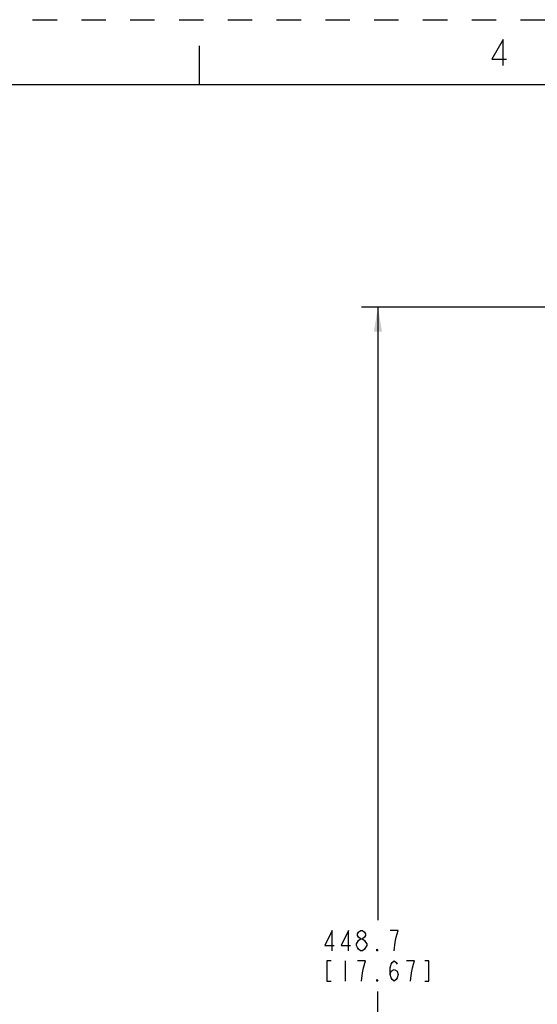
# Paper-space layout '10005496177_1_3' of a CAD drawing. Units: inches. Extents: x 0 to 34, y 0 to 22.
# Drawn here: x 11.1 to 15.1, y 14.4 to 22 of the extents above; entities that cross this region are included whole.
import ezdxf

# ---------------------------------------------------------------- set-up
doc = ezdxf.new("R2010")
doc.units = ezdxf.units.IN
doc.header["$LTSCALE"] = 1.87
doc.header["$MEASUREMENT"] = 0
doc.linetypes.add('HIDDEN', pattern=[0.2, 0.1, -0.1])
doc.layers.get('0').update_dxf_attribs({"linetype": 'CONTINUOUS'})
doc.layers.add('DEFAULT_2', color=8, linetype='HIDDEN')
doc.styles.get("Standard").update_dxf_attribs({"font": 'txt', "width": 0.8})
doc.dimstyles.new('DIMSTYLE_8', dxfattribs={"dimtxt": 0.15625, "dimasz": 0.1875, "dimexe": 0.125, "dimexo": 0.0625, "dimgap": 0.078125, "dimtad": 0, "dimtih": 1, "dimtoh": 1, "dimdec": 1, "dimlfac": 1.818182, "dimzin": 0, "dimdsep": 46, "dimtxsty": 'STANDARD', "dimblk": '_FILLED', "dimblk1": '_FILLED', "dimblk2": '_FILLED', "dimcen": 0.09, "dimazin": 0, "dimtp": 0.05, "dimtm": 0.05, "dimtfac": 1, "dimtdec": 1, "dimtofl": 0, "dimtmove": 0, "dimatfit": 3, "dimldrblk": '_FILLED', "dimfxl": 1, "dimtolj": 1, "dimtzin": 0, "dimarcsym": 0})

# ---------------------------------------------------------------- blocks, each defined once
blk = doc.blocks.new('_FILLED')
at = {"color": 0, "linetype": 'BYBLOCK'}
blk.add_solid([(0, 0), (-1, 0.167), (-1, -0.167)], dxfattribs=at)
blk = doc.blocks.new('*D38')
at = {"color": 2, "linetype": 'CONTINUOUS'}
for p, q in [((16.5867, 19.7951), (13.7414, 19.7951)), ((13.8664, 19.7951), (13.8664, 15.0934)), ((13.8664, 10.0791), (13.8664, 14.5465)), ((15.3362, 10.0791), (13.7414, 10.0791))]:
    blk.add_line(p, q, dxfattribs=at)
at = {"color": 2, "linetype": 'CONTINUOUS', "xscale": 0.1875, "yscale": 0.1875, "zscale": 0.1875}
for p, rotation in [((13.8664, 19.7951), 90), ((13.8664, 10.0791), 270)]:
    blk.add_blockref('_FILLED', p, dxfattribs=dict(at, rotation=rotation))

psp = doc.layouts.new('10005496177_1_3')

# ---------------------------------------------------------------- linework, layer by layer
at = {"color": 7, "linetype": 'CONTINUOUS'}
for p, q in [((12.5, 21.5), (12.5, 21.8)), ((33.5, 21.5), (0.5, 21.5))]:
    psp.add_line(p, q, dxfattribs=at)
at = {"color": 2, "linetype": 'CONTINUOUS'}
psp.add_line((13.6164, 14.7809), (13.6164, 14.6246), dxfattribs=at)
for points in [[(14.8268, 21.6481), (14.8268, 21.8481), (14.7393, 21.6981), (14.8518, 21.6981)], [(13.5148, 14.859), (13.5148, 15.0152), (13.4601, 14.898), (13.5305, 14.898)], [(13.6398, 14.859), (13.6398, 15.0152), (13.5851, 14.898), (13.6555, 14.898)], [(13.7336, 14.9501), (13.718, 14.9631), (13.7101, 14.9762), (13.7101, 14.9892), (13.718, 15.0022), (13.7336, 15.0152), (13.7492, 15.0152), (13.7648, 15.0022), (13.7726, 14.9892), (13.7726, 14.9762), (13.7648, 14.9631), (13.7492, 14.9501)], [(13.9914, 14.859), (13.9992, 14.9241), (14.007, 14.9631), (14.0148, 14.9892), (14.0226, 15.0152), (13.9601, 15.0152)], [(13.7023, 14.9111), (13.718, 14.9371), (13.7336, 14.9501), (13.7492, 14.9501), (13.7648, 14.9371), (13.7726, 14.9241), (13.7805, 14.9111), (13.7805, 14.898), (13.7726, 14.885), (13.7648, 14.872), (13.7492, 14.859), (13.7336, 14.859)], [(13.7336, 14.859), (13.718, 14.872), (13.7101, 14.885), (13.7023, 14.898), (13.7023, 14.9111)], [(13.8664, 14.859), (13.8586, 14.859), (13.8586, 14.872), (13.8664, 14.859)], [(13.507, 14.7809), (13.4758, 14.7809), (13.4758, 14.6246), (13.507, 14.6246)], [(13.757, 14.7288), (13.7726, 14.7809), (13.7101, 14.7809)], [(13.7414, 14.6246), (13.7492, 14.6897), (13.757, 14.7288)], [(13.9601, 14.6767), (13.968, 14.7027), (13.9914, 14.7157), (14.0148, 14.7027), (14.0226, 14.6767), (14.0148, 14.6506), (14.007, 14.6376), (13.9914, 14.6246), (13.9758, 14.6376), (13.968, 14.6506), (13.9601, 14.6767), (13.9601, 14.7288), (13.968, 14.7548), (13.9758, 14.7678), (13.9914, 14.7809), (14.007, 14.7678), (14.0148, 14.7548)], [(14.1164, 14.6246), (14.1242, 14.6897), (14.132, 14.7288), (14.1398, 14.7548), (14.1476, 14.7809), (14.0851, 14.7809)], [(14.2258, 14.6246), (14.257, 14.6246), (14.257, 14.7809), (14.2258, 14.7809)], [(13.8664, 14.6246), (13.8586, 14.6246), (13.8586, 14.6376), (13.8664, 14.6246)]]:
    psp.add_lwpolyline(points, dxfattribs=at)
at = {"layer": 'DEFAULT_2', "color": 8, "linetype": 'HIDDEN'}
psp.add_line((0, 22), (34, 22), dxfattribs=at)

# ---------------------------------------------------------------- dimensions: what is measured, and where the dimension line sits
at = {"color": 2, "linetype": 'CONTINUOUS'}
dim = psp.add_linear_dim(base=(13.8664, 19.7951), p1=(15.3987, 10.0791), p2=(16.6492, 19.7951), angle=90, text='<>\\P[]', dimstyle='DIMSTYLE_8', dxfattribs=at)
dim.commit()
dim.dimension.update_dxf_attribs({"geometry": '*D38', "text_midpoint": (13.4289, 14.859), "dimtype": 160})

doc.saveas('drawing.dxf')
